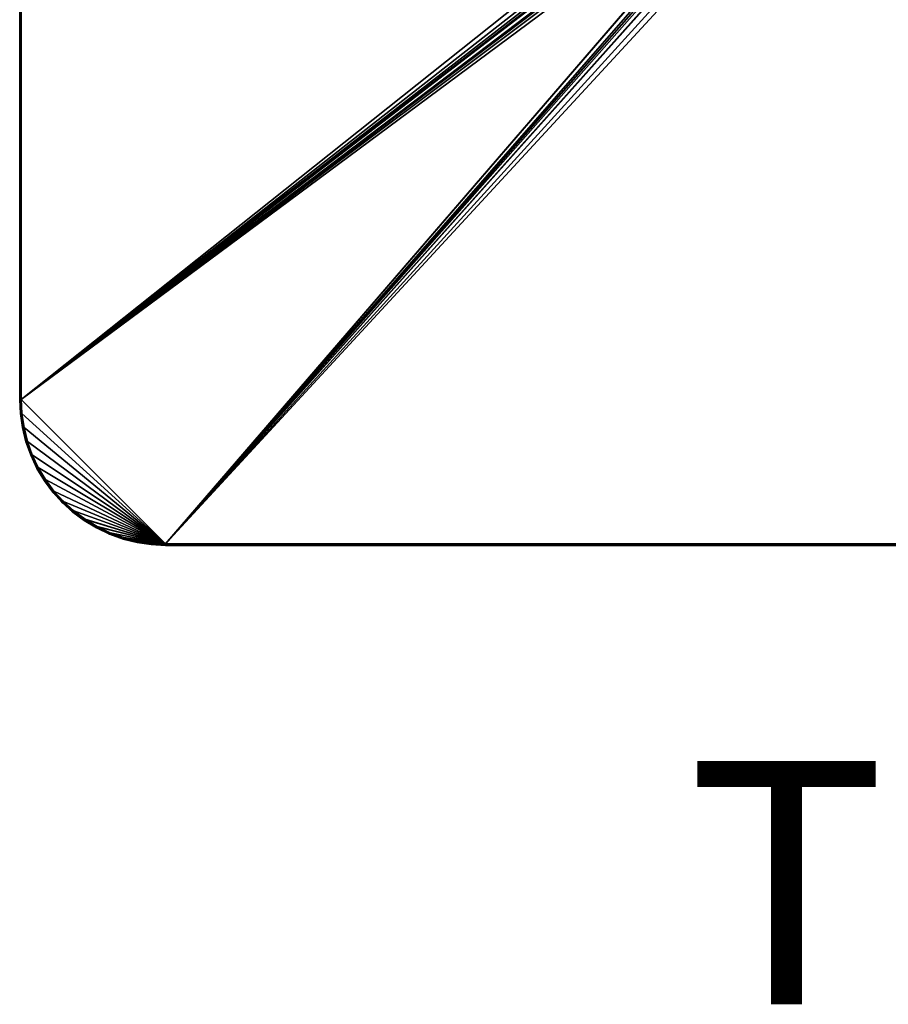
# Model space of a CAD drawing. Units: feet. Extents: x -1.2 to 19.9, y -18.4 to 1.8.
# Drawn here: x 3.9 to 12.9, y -18.4 to -8.3 of the extents above; entities that cross this region are included whole.
import ezdxf
from ezdxf.enums import TextEntityAlignment as Align

# ---------------------------------------------------------------- set-up
doc = ezdxf.new("R2010")
doc.units = ezdxf.units.FT
doc.header["$MEASUREMENT"] = 0
doc.layers.get('0').update_dxf_attribs({"color": 255})
for name, color, linetype in [('AFUWA-3-KTPL', 19, 'Continuous'), ('AFUWA-P', 2, 'Continuous'), ('AFUWA-P-TN', 2, 'Continuous')]:
    doc.layers.add(name, color=color, linetype=linetype)

# ---------------------------------------------------------------- blocks, each defined once
blk = doc.blocks.new('A$C439076D5')
at = {"linetype": 'Continuous', "lineweight": 0}
for p, q in [((-14.218, 10.323), (-14.218, -1.677)), ((-14.218, 10.323), (-14.218, -1.677)), ((-14.202, -1.677), (-14.202, 10.323)), ((-14.202, -1.677), (-14.202, 10.323)), ((-14.218, -1.677), (-14.202, -1.677)), ((-14.218, -1.677), (-14.218, -1.677)), ((-14.218, -1.677), (-14.218, -1.677)), ((-14.211, -1.821), (-14.218, -1.677)), ((-14.218, -1.677), (-14.202, -1.677)), ((-14.218, -1.677), (-14.211, -1.821)), ((-14.202, -1.677), (-14.195, -1.822)), ((-14.202, -1.677), (-14.195, -1.822)), ((-14.211, -1.821), (-14.19, -1.966)), ((-14.211, -1.821), (-14.19, -1.966)), ((-14.195, -1.822), (-14.174, -1.966)), ((-14.174, -1.966), (-14.195, -1.822)), ((-14.154, -2.11), (-14.19, -1.966)), ((-14.154, -2.11), (-14.19, -1.966)), ((-14.174, -1.966), (-14.138, -2.107)), ((-14.138, -2.107), (-14.174, -1.966)), ((-14.154, -2.11), (-14.104, -2.25)), ((-14.104, -2.25), (-14.154, -2.11)), ((-14.138, -2.107), (-14.089, -2.244)), ((-14.089, -2.244), (-14.138, -2.107)), ((-14.104, -2.25), (-14.04, -2.385)), ((-14.04, -2.385), (-14.104, -2.25)), ((-14.089, -2.244), (-14.027, -2.376)), ((-14.027, -2.376), (-14.089, -2.244)), ((-14.04, -2.385), (-13.964, -2.512)), ((-13.964, -2.512), (-14.04, -2.385)), ((-14.027, -2.376), (-13.952, -2.5)), ((-13.952, -2.5), (-14.027, -2.376)), ((-13.877, -2.629), (-13.964, -2.512)), ((-13.964, -2.512), (-13.877, -2.629)), ((-13.952, -2.5), (-13.866, -2.617)), ((-13.952, -2.5), (-13.866, -2.617)), ((-13.779, -2.736), (-13.877, -2.629)), ((-13.877, -2.629), (-13.779, -2.736)), ((-13.768, -2.725), (-13.866, -2.617)), ((-13.866, -2.617), (-13.768, -2.725)), ((-13.779, -2.736), (-13.768, -2.725)), ((-13.779, -2.736), (-13.768, -2.725)), ((-13.66, -2.823), (-13.768, -2.725)), ((-13.768, -2.725), (-13.66, -2.823)), ((-13.779, -2.736), (-13.779, -2.736)), ((-13.672, -2.833), (-13.779, -2.736)), ((-13.672, -2.833), (-13.779, -2.736)), ((-13.779, -2.736), (-13.779, -2.736)), ((-13.555, -2.921), (-13.672, -2.833)), ((-13.672, -2.833), (-13.555, -2.921)), ((-13.66, -2.823), (-13.544, -2.909)), ((-13.544, -2.909), (-13.66, -2.823)), ((-13.555, -2.921), (-13.428, -2.997)), ((-13.555, -2.921), (-13.428, -2.997)), ((-13.419, -2.984), (-13.544, -2.909)), ((-13.544, -2.909), (-13.419, -2.984)), ((-13.428, -2.997), (-13.294, -3.061)), ((-13.294, -3.061), (-13.428, -2.997)), ((-13.419, -2.984), (-13.287, -3.046)), ((-13.287, -3.046), (-13.419, -2.984)), ((-13.294, -3.061), (-13.153, -3.111)), ((-13.294, -3.061), (-13.153, -3.111)), ((-13.15, -3.095), (-13.287, -3.046)), ((-13.287, -3.046), (-13.15, -3.095)), ((-13.153, -3.111), (-13.01, -3.147)), ((-13.153, -3.111), (-13.01, -3.147)), ((-13.009, -3.13), (-13.15, -3.095)), ((-13.009, -3.13), (-13.15, -3.095)), ((-13.009, -3.13), (-12.866, -3.152)), ((-13.009, -3.13), (-12.866, -3.152)), ((-12.865, -3.168), (-13.01, -3.147)), ((-13.01, -3.147), (-12.865, -3.168)), ((-12.72, -3.159), (-12.866, -3.152)), ((-12.72, -3.159), (-12.866, -3.152)), ((-12.865, -3.168), (-12.72, -3.172)), ((-12.72, -3.177), (-12.865, -3.168)), ((-12.72, -3.159), (0.28, -3.159)), ((-12.72, -3.159), (-12.72, -3.172)), ((0.28, -3.159), (-12.72, -3.159)), ((-12.72, -3.172), (-12.72, -3.159)), ((-12.72, -3.177), (-12.72, -3.172)), ((0.28, -3.172), (-12.72, -3.172)), ((-12.72, -3.177), (-12.72, -3.172)), ((-12.72, -3.177), (0.28, -3.177)), ((0.28, -3.177), (-12.72, -3.177))]:
    blk.add_line(p, q, dxfattribs=at)

msp = doc.modelspace()

# ---------------------------------------------------------------- linework, layer by layer
at = {"layer": 'AFUWA-3-KTPL'}
for points in [[(3.949, -0.201, 11.829), (3.949, -0.201, 11.749), (3.949, -12.201, 11.829)], [(3.965, -12.201, 11.907), (3.965, -0.201, 11.907), (3.949, -0.201, 11.829)], [(3.949, -0.201, 11.829), (3.949, -12.201, 11.829), (3.965, -12.201, 11.907)], [(3.949, -12.201, 11.829), (3.949, -0.201, 11.749), (3.949, -12.201, 11.749)], [(3.949, -0.201, 11.749), (3.965, -0.201, 11.671), (3.949, -12.201, 11.749)], [(3.949, -12.201, 11.749), (3.965, -0.201, 11.671), (3.965, -12.201, 11.671)], [(11.742, -6.171, 11.671), (3.965, -12.201, 11.671), (3.965, -0.201, 11.671)], [(11.504, -6.201, 11.907), (3.965, -0.201, 11.907), (3.965, -12.201, 11.907)], [(19.928, -0.201, 11.671), (19.928, -12.201, 11.671), (12.151, -6.23, 11.671)], [(19.928, -0.201, 11.907), (12.389, -6.201, 11.907), (19.928, -12.201, 11.907)], [(11.742, -6.23, 11.671), (3.965, -12.201, 11.671), (11.742, -6.171, 11.671)], [(11.512, -6.287, 11.907), (11.504, -6.201, 11.907), (3.965, -12.201, 11.907)], [(11.758, -6.287, 11.671), (3.965, -12.201, 11.671), (11.742, -6.23, 11.671)], [(12.151, -6.23, 11.671), (19.928, -12.201, 11.671), (12.135, -6.287, 11.671)], [(12.381, -6.287, 11.907), (19.928, -12.201, 11.907), (12.389, -6.201, 11.907)], [(11.79, -6.336, 11.671), (3.965, -12.201, 11.671), (11.758, -6.287, 11.671)], [(11.537, -6.37, 11.907), (11.512, -6.287, 11.907), (3.965, -12.201, 11.907)], [(5.447, -13.683, 11.671), (3.965, -12.201, 11.671), (11.79, -6.336, 11.671)], [(3.965, -12.201, 11.907), (11.578, -6.447, 11.907), (11.537, -6.37, 11.907)], [(5.447, -13.683, 11.671), (11.79, -6.336, 11.671), (11.835, -6.375, 11.671)], [(11.888, -6.399, 11.671), (5.447, -13.683, 11.671), (11.835, -6.375, 11.671)], [(18.447, -13.683, 11.671), (12.005, -6.399, 11.671), (12.058, -6.375, 11.671)], [(12.058, -6.375, 11.671), (12.103, -6.336, 11.671), (18.447, -13.683, 11.671)], [(12.135, -6.287, 11.671), (19.928, -12.201, 11.671), (12.103, -6.336, 11.671)], [(19.928, -12.201, 11.671), (18.447, -13.683, 11.671), (12.103, -6.336, 11.671)], [(12.356, -6.37, 11.907), (12.315, -6.447, 11.907), (19.928, -12.201, 11.907)], [(19.928, -12.201, 11.907), (12.381, -6.287, 11.907), (12.356, -6.37, 11.907)], [(3.965, -12.201, 11.907), (11.633, -6.514, 11.907), (11.578, -6.447, 11.907)], [(11.947, -6.408, 11.671), (5.447, -13.683, 11.671), (11.888, -6.399, 11.671)], [(18.447, -13.683, 11.671), (5.447, -13.683, 11.671), (11.947, -6.408, 11.671)], [(11.947, -6.408, 11.671), (12.005, -6.399, 11.671), (18.447, -13.683, 11.671)], [(12.315, -6.447, 11.907), (12.26, -6.514, 11.907), (19.928, -12.201, 11.907)], [(3.965, -12.201, 11.907), (5.447, -13.683, 11.907), (11.633, -6.514, 11.907)], [(11.7, -6.569, 11.907), (11.633, -6.514, 11.907), (5.447, -13.683, 11.907)], [(5.447, -13.683, 11.907), (11.777, -6.61, 11.907), (11.7, -6.569, 11.907)], [(12.116, -6.61, 11.907), (18.447, -13.683, 11.907), (12.193, -6.569, 11.907)], [(18.447, -13.683, 11.907), (12.26, -6.514, 11.907), (12.193, -6.569, 11.907)], [(18.447, -13.683, 11.907), (19.928, -12.201, 11.907), (12.26, -6.514, 11.907)], [(11.86, -6.635, 11.907), (11.777, -6.61, 11.907), (5.447, -13.683, 11.907)], [(11.947, -6.644, 11.907), (11.86, -6.635, 11.907), (5.447, -13.683, 11.907)], [(11.947, -6.644, 11.907), (5.447, -13.683, 11.907), (18.447, -13.683, 11.907)], [(11.947, -6.644, 11.907), (18.447, -13.683, 11.907), (12.033, -6.635, 11.907)], [(18.447, -13.683, 11.907), (12.116, -6.61, 11.907), (12.033, -6.635, 11.907)], [(3.949, -12.201, 11.829), (3.956, -12.345, 11.829), (3.965, -12.201, 11.907)], [(3.965, -12.201, 11.671), (3.972, -12.346, 11.671), (3.949, -12.201, 11.749)], [(3.956, -12.345, 11.749), (3.949, -12.201, 11.749), (3.972, -12.346, 11.671)], [(3.949, -12.201, 11.829), (3.949, -12.201, 11.749), (3.956, -12.345, 11.749)], [(3.949, -12.201, 11.829), (3.956, -12.345, 11.749), (3.956, -12.345, 11.829)], [(3.956, -12.345, 11.829), (3.972, -12.346, 11.907), (3.965, -12.201, 11.907)], [(3.972, -12.346, 11.671), (3.965, -12.201, 11.671), (5.447, -13.683, 11.671)], [(3.965, -12.201, 11.907), (3.972, -12.346, 11.907), (5.447, -13.683, 11.907)], [(3.956, -12.345, 11.829), (3.977, -12.49, 11.829), (3.972, -12.346, 11.907)], [(3.993, -12.49, 11.671), (3.956, -12.345, 11.749), (3.972, -12.346, 11.671)], [(3.956, -12.345, 11.829), (3.956, -12.345, 11.749), (3.977, -12.49, 11.749)], [(3.956, -12.345, 11.829), (3.977, -12.49, 11.749), (3.977, -12.49, 11.829)], [(3.956, -12.345, 11.749), (3.993, -12.49, 11.671), (3.977, -12.49, 11.749)], [(3.993, -12.49, 11.907), (3.972, -12.346, 11.907), (3.977, -12.49, 11.829)], [(3.972, -12.346, 11.671), (5.447, -13.683, 11.671), (3.993, -12.49, 11.671)], [(5.447, -13.683, 11.907), (3.972, -12.346, 11.907), (3.993, -12.49, 11.907)], [(4.013, -12.634, 11.829), (3.993, -12.49, 11.907), (3.977, -12.49, 11.829)], [(4.013, -12.634, 11.829), (3.977, -12.49, 11.829), (4.013, -12.634, 11.749)], [(3.977, -12.49, 11.829), (3.977, -12.49, 11.749), (4.013, -12.634, 11.749)], [(3.993, -12.49, 11.671), (4.028, -12.631, 11.671), (3.977, -12.49, 11.749)], [(3.977, -12.49, 11.749), (4.028, -12.631, 11.671), (4.013, -12.634, 11.749)], [(3.993, -12.49, 11.907), (4.013, -12.634, 11.829), (4.028, -12.631, 11.907)], [(3.993, -12.49, 11.671), (5.447, -13.683, 11.671), (4.028, -12.631, 11.671)], [(3.993, -12.49, 11.907), (4.028, -12.631, 11.907), (5.447, -13.683, 11.907)], [(4.013, -12.634, 11.829), (4.063, -12.774, 11.829), (4.028, -12.631, 11.907)], [(4.028, -12.631, 11.671), (4.077, -12.768, 11.671), (4.013, -12.634, 11.749)], [(4.063, -12.774, 11.829), (4.013, -12.634, 11.829), (4.063, -12.774, 11.749)], [(4.013, -12.634, 11.829), (4.013, -12.634, 11.749), (4.063, -12.774, 11.749)], [(4.013, -12.634, 11.749), (4.077, -12.768, 11.671), (4.063, -12.774, 11.749)], [(4.077, -12.768, 11.907), (4.028, -12.631, 11.907), (4.063, -12.774, 11.829)], [(5.447, -13.683, 11.671), (4.077, -12.768, 11.671), (4.028, -12.631, 11.671)], [(5.447, -13.683, 11.907), (4.028, -12.631, 11.907), (4.077, -12.768, 11.907)], [(4.077, -12.768, 11.907), (4.063, -12.774, 11.829), (4.126, -12.909, 11.829)], [(4.077, -12.768, 11.671), (4.14, -12.9, 11.671), (4.063, -12.774, 11.749)], [(4.126, -12.909, 11.829), (4.063, -12.774, 11.829), (4.126, -12.909, 11.749)], [(4.063, -12.774, 11.829), (4.063, -12.774, 11.749), (4.126, -12.909, 11.749)], [(4.063, -12.774, 11.749), (4.14, -12.9, 11.671), (4.126, -12.909, 11.749)], [(4.126, -12.909, 11.829), (4.14, -12.9, 11.907), (4.077, -12.768, 11.907)], [(5.447, -13.683, 11.671), (4.14, -12.9, 11.671), (4.077, -12.768, 11.671)], [(4.077, -12.768, 11.907), (4.14, -12.9, 11.907), (5.447, -13.683, 11.907)], [(4.203, -13.035, 11.829), (4.14, -12.9, 11.907), (4.126, -12.909, 11.829)], [(4.14, -12.9, 11.671), (4.214, -13.024, 11.671), (4.126, -12.909, 11.749)], [(4.203, -13.035, 11.829), (4.126, -12.909, 11.829), (4.203, -13.035, 11.749)], [(4.126, -12.909, 11.829), (4.126, -12.909, 11.749), (4.203, -13.035, 11.749)], [(4.126, -12.909, 11.749), (4.214, -13.024, 11.671), (4.203, -13.035, 11.749)], [(4.214, -13.024, 11.907), (4.14, -12.9, 11.907), (4.203, -13.035, 11.829)], [(4.214, -13.024, 11.671), (4.14, -12.9, 11.671), (5.447, -13.683, 11.671)], [(5.447, -13.683, 11.907), (4.14, -12.9, 11.907), (4.214, -13.024, 11.907)], [(4.203, -13.035, 11.829), (4.29, -13.153, 11.829), (4.214, -13.024, 11.907)], [(4.214, -13.024, 11.671), (4.301, -13.141, 11.671), (4.203, -13.035, 11.749)], [(4.29, -13.153, 11.829), (4.203, -13.035, 11.829), (4.29, -13.153, 11.749)], [(4.203, -13.035, 11.749), (4.29, -13.153, 11.749), (4.203, -13.035, 11.829)], [(4.203, -13.035, 11.749), (4.301, -13.141, 11.671), (4.29, -13.153, 11.749)], [(4.301, -13.141, 11.907), (4.214, -13.024, 11.907), (4.29, -13.153, 11.829)], [(4.301, -13.141, 11.671), (4.214, -13.024, 11.671), (5.447, -13.683, 11.671)], [(4.214, -13.024, 11.907), (4.301, -13.141, 11.907), (5.447, -13.683, 11.907)], [(4.387, -13.26, 11.829), (4.301, -13.141, 11.907), (4.29, -13.153, 11.829)], [(4.399, -13.249, 11.671), (4.29, -13.153, 11.749), (4.301, -13.141, 11.671)], [(4.29, -13.153, 11.829), (4.387, -13.26, 11.749), (4.387, -13.26, 11.829)], [(4.399, -13.249, 11.671), (4.387, -13.26, 11.749), (4.29, -13.153, 11.749)], [(4.29, -13.153, 11.829), (4.29, -13.153, 11.749), (4.387, -13.26, 11.749)], [(4.387, -13.26, 11.829), (4.399, -13.249, 11.907), (4.301, -13.141, 11.907)], [(4.301, -13.141, 11.671), (5.447, -13.683, 11.671), (4.399, -13.249, 11.671)], [(4.399, -13.249, 11.907), (5.447, -13.683, 11.907), (4.301, -13.141, 11.907)], [(4.387, -13.26, 11.749), (4.399, -13.249, 11.671), (4.505, -13.345, 11.671)], [(4.387, -13.26, 11.829), (4.494, -13.357, 11.829), (4.399, -13.249, 11.907)], [(4.399, -13.249, 11.671), (5.447, -13.683, 11.671), (4.505, -13.345, 11.671)], [(4.399, -13.249, 11.907), (4.494, -13.357, 11.829), (4.507, -13.346, 11.907)], [(4.399, -13.249, 11.907), (4.507, -13.346, 11.907), (5.447, -13.683, 11.907)], [(4.387, -13.26, 11.749), (4.505, -13.345, 11.671), (4.494, -13.357, 11.749)], [(4.387, -13.26, 11.829), (4.387, -13.26, 11.749), (4.494, -13.357, 11.749)], [(4.387, -13.26, 11.829), (4.494, -13.357, 11.749), (4.494, -13.357, 11.829)], [(4.494, -13.357, 11.749), (4.505, -13.345, 11.671), (4.621, -13.431, 11.671)], [(4.494, -13.357, 11.829), (4.612, -13.445, 11.829), (4.507, -13.346, 11.907)], [(4.612, -13.445, 11.749), (4.494, -13.357, 11.829), (4.494, -13.357, 11.749)], [(4.494, -13.357, 11.829), (4.612, -13.445, 11.749), (4.612, -13.445, 11.829)], [(4.494, -13.357, 11.749), (4.621, -13.431, 11.671), (4.612, -13.445, 11.749)], [(5.447, -13.683, 11.671), (4.621, -13.431, 11.671), (4.505, -13.345, 11.671)], [(4.507, -13.346, 11.907), (4.612, -13.445, 11.829), (4.623, -13.433, 11.907)], [(4.507, -13.346, 11.907), (4.623, -13.433, 11.907), (5.447, -13.683, 11.907)], [(4.621, -13.431, 11.671), (4.746, -13.507, 11.671), (4.612, -13.445, 11.749)], [(4.623, -13.433, 11.907), (4.612, -13.445, 11.829), (4.739, -13.521, 11.829)], [(4.739, -13.521, 11.829), (4.612, -13.445, 11.829), (4.739, -13.521, 11.749)], [(4.612, -13.445, 11.829), (4.612, -13.445, 11.749), (4.739, -13.521, 11.749)], [(4.612, -13.445, 11.749), (4.746, -13.507, 11.671), (4.739, -13.521, 11.749)], [(5.447, -13.683, 11.671), (4.746, -13.507, 11.671), (4.621, -13.431, 11.671)], [(4.623, -13.433, 11.907), (4.739, -13.521, 11.829), (4.748, -13.508, 11.907)], [(5.447, -13.683, 11.907), (4.623, -13.433, 11.907), (4.748, -13.508, 11.907)], [(4.746, -13.507, 11.671), (4.879, -13.57, 11.671), (4.739, -13.521, 11.749)], [(4.739, -13.521, 11.829), (4.873, -13.585, 11.829), (4.748, -13.508, 11.907)], [(4.873, -13.585, 11.829), (4.739, -13.521, 11.829), (4.873, -13.585, 11.749)], [(4.739, -13.521, 11.829), (4.739, -13.521, 11.749), (4.873, -13.585, 11.749)], [(4.739, -13.521, 11.749), (4.879, -13.57, 11.671), (4.873, -13.585, 11.749)], [(4.879, -13.57, 11.671), (4.746, -13.507, 11.671), (5.447, -13.683, 11.671)], [(4.879, -13.57, 11.907), (4.748, -13.508, 11.907), (4.873, -13.585, 11.829)], [(5.447, -13.683, 11.907), (4.748, -13.508, 11.907), (4.879, -13.57, 11.907)], [(4.873, -13.585, 11.829), (5.013, -13.635, 11.829), (4.879, -13.57, 11.907)], [(4.879, -13.57, 11.671), (5.018, -13.619, 11.671), (4.873, -13.585, 11.749)], [(5.013, -13.635, 11.829), (4.873, -13.585, 11.829), (5.013, -13.635, 11.749)], [(4.873, -13.585, 11.829), (4.873, -13.585, 11.749), (5.013, -13.635, 11.749)], [(4.873, -13.585, 11.749), (5.018, -13.619, 11.671), (5.013, -13.635, 11.749)], [(5.018, -13.619, 11.671), (4.879, -13.57, 11.671), (5.447, -13.683, 11.671)], [(5.013, -13.635, 11.829), (5.017, -13.619, 11.907), (4.879, -13.57, 11.907)], [(5.017, -13.619, 11.907), (5.447, -13.683, 11.907), (4.879, -13.57, 11.907)], [(5.013, -13.635, 11.829), (5.157, -13.671, 11.829), (5.017, -13.619, 11.907)], [(5.018, -13.619, 11.671), (5.16, -13.655, 11.671), (5.013, -13.635, 11.749)], [(5.157, -13.671, 11.829), (5.013, -13.635, 11.829), (5.157, -13.671, 11.749)], [(5.013, -13.635, 11.829), (5.013, -13.635, 11.749), (5.157, -13.671, 11.749)], [(5.013, -13.635, 11.749), (5.16, -13.655, 11.671), (5.157, -13.671, 11.749)], [(5.157, -13.654, 11.907), (5.017, -13.619, 11.907), (5.157, -13.671, 11.829)], [(5.157, -13.654, 11.907), (5.447, -13.683, 11.907), (5.017, -13.619, 11.907)], [(5.018, -13.619, 11.671), (5.447, -13.683, 11.671), (5.16, -13.655, 11.671)], [(5.157, -13.654, 11.907), (5.157, -13.671, 11.829), (5.302, -13.692, 11.829)], [(5.301, -13.676, 11.907), (5.157, -13.654, 11.907), (5.302, -13.692, 11.829)], [(5.157, -13.654, 11.907), (5.301, -13.676, 11.907), (5.447, -13.683, 11.907)], [(5.16, -13.655, 11.671), (5.304, -13.676, 11.671), (5.157, -13.671, 11.749)], [(5.447, -13.683, 11.671), (5.304, -13.676, 11.671), (5.16, -13.655, 11.671)], [(5.157, -13.671, 11.829), (5.302, -13.692, 11.749), (5.302, -13.692, 11.829)], [(5.157, -13.671, 11.829), (5.157, -13.671, 11.749), (5.302, -13.692, 11.749)], [(5.157, -13.671, 11.749), (5.304, -13.676, 11.671), (5.302, -13.692, 11.749)], [(5.447, -13.696, 11.849), (5.447, -13.683, 11.907), (5.301, -13.676, 11.907)], [(5.302, -13.692, 11.829), (5.447, -13.696, 11.849), (5.301, -13.676, 11.907)], [(5.304, -13.676, 11.671), (5.447, -13.696, 11.729), (5.302, -13.692, 11.749)], [(5.447, -13.701, 11.789), (5.302, -13.692, 11.829), (5.302, -13.692, 11.749)], [(5.447, -13.701, 11.789), (5.302, -13.692, 11.749), (5.447, -13.696, 11.729)], [(5.447, -13.701, 11.789), (5.447, -13.696, 11.849), (5.302, -13.692, 11.829)], [(5.447, -13.683, 11.671), (5.447, -13.696, 11.729), (5.304, -13.676, 11.671)], [(5.447, -13.683, 11.671), (18.447, -13.696, 11.729), (5.447, -13.696, 11.729)], [(18.447, -13.696, 11.729), (5.447, -13.683, 11.671), (18.447, -13.683, 11.671)], [(18.447, -13.683, 11.907), (5.447, -13.683, 11.907), (5.447, -13.696, 11.849)], [(18.447, -13.683, 11.907), (5.447, -13.696, 11.849), (18.447, -13.696, 11.849)], [(18.447, -13.696, 11.729), (18.447, -13.701, 11.789), (5.447, -13.696, 11.729)], [(18.447, -13.701, 11.789), (5.447, -13.701, 11.789), (5.447, -13.696, 11.729)], [(18.447, -13.696, 11.849), (5.447, -13.701, 11.789), (18.447, -13.701, 11.789)], [(5.447, -13.696, 11.849), (5.447, -13.701, 11.789), (18.447, -13.696, 11.849)]]:
    msp.add_3dface(points, dxfattribs=at)

# ---------------------------------------------------------------- block references
at = {"layer": 'AFUWA-P'}
msp.add_blockref('A$C439076D5', (18.167, -10.524), dxfattribs=at)

# ---------------------------------------------------------------- texts
at = {"layer": 'AFUWA-P-TN'}
msp.add_text('T', height=2.5, dxfattribs=at).set_placement((11.834, -19.197), align=Align.BOTTOM_CENTER)

doc.saveas('drawing.dxf')
